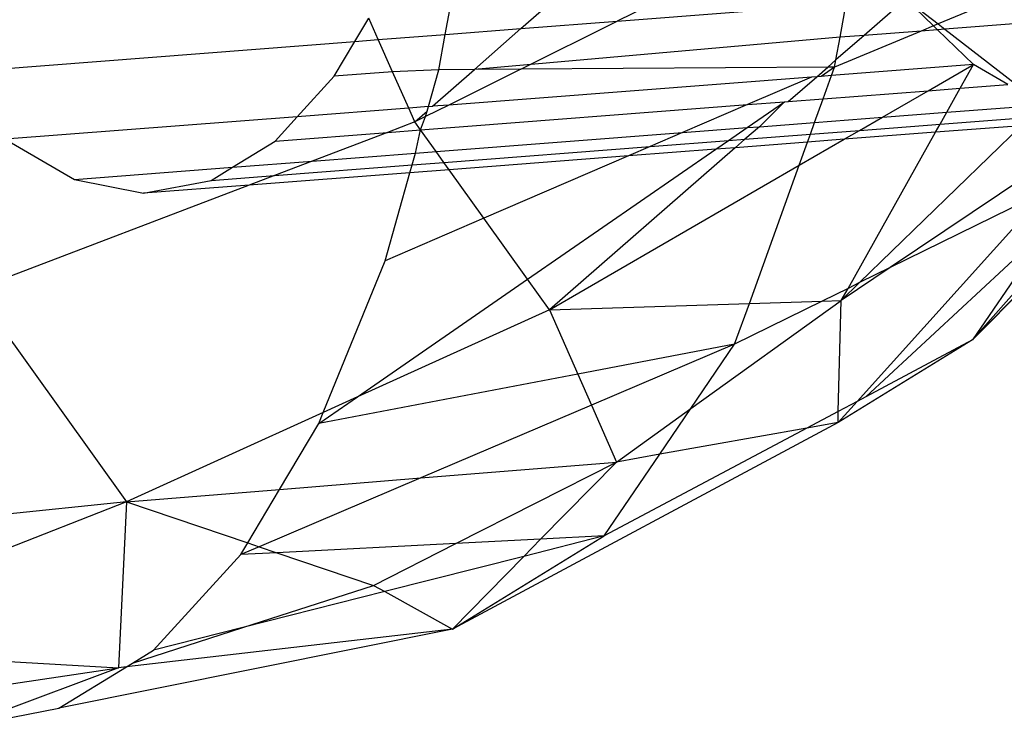
# Model space of a CAD drawing. Units: millimetres. Extents: x -17534 to -7965, y -56292 to -47336.
# Drawn here: x -11495 to -11485, y -55883 to -55876 of the extents above; entities that cross this region are included whole.
import ezdxf

# ---------------------------------------------------------------- set-up
doc = ezdxf.new("R2010")
doc.units = ezdxf.units.MM

msp = doc.modelspace()

# ---------------------------------------------------------------- linework, layer by layer
for p, q in [((-11487.7761, -55875.4229), (-11488.9541, -55876.0092)), ((-11489.8831, -55876.0808), (-11489.2658, -55875.5378)), ((-11490.6132, -55876.1371), (-11490.5213, -55875.6346)), ((-11484.7533, -55875.5737), (-11485.8615, -55876.0357)), ((-11486.1723, -55875.7947), (-11486.5754, -55876.1461)), ((-11485.9058, -55876.0542), (-11486.1723, -55875.7947)), ((-11486.1723, -55875.7947), (-11485.8615, -55876.0357)), ((-11488.9541, -55876.0092), (-11486.7476, -55875.839)), ((-11486.807, -55876.1639), (-11486.7476, -55875.839)), ((-11491.4829, -55876.2041), (-11491.3498, -55875.9804)), ((-11491.2582, -55876.1868), (-11491.3498, -55875.9804)), ((-11489.8851, -55876.4725), (-11488.9541, -55876.0092)), ((-11489.8831, -55876.0808), (-11488.9541, -55876.0092)), ((-11484.7891, -55876.0083), (-11485.7966, -55876.086)), ((-11490.6132, -55876.1371), (-11489.8831, -55876.0808)), ((-11490.3319, -55876.4755), (-11489.8831, -55876.0808)), ((-11486.0243, -55876.1036), (-11486.8596, -55876.4518)), ((-11486.0243, -55876.1036), (-11486.5754, -55876.1461)), ((-11485.9058, -55876.0542), (-11486.0243, -55876.1036)), ((-11485.8675, -55876.0915), (-11486.0243, -55876.1036)), ((-11485.8615, -55876.0357), (-11485.9058, -55876.0542)), ((-11485.8675, -55876.0915), (-11485.9058, -55876.0542)), ((-11485.7966, -55876.086), (-11485.8675, -55876.0915)), ((-11485.5221, -55876.4277), (-11485.8675, -55876.0915)), ((-11485.8615, -55876.0357), (-11485.7966, -55876.086)), ((-11485.7966, -55876.086), (-11485.1152, -55876.6144)), ((-11495.5038, -55876.5142), (-11491.4829, -55876.2041)), ((-11491.6825, -55876.5398), (-11491.4829, -55876.2041)), ((-11491.4829, -55876.2041), (-11491.2582, -55876.1868)), ((-11491.2582, -55876.1868), (-11490.6132, -55876.1371)), ((-11491.1207, -55876.4965), (-11491.2582, -55876.1868)), ((-11490.6755, -55876.4779), (-11490.6132, -55876.1371)), ((-11486.807, -55876.1639), (-11490.3319, -55876.4755)), ((-11486.5754, -55876.1461), (-11486.847, -55876.3828)), ((-11486.847, -55876.3828), (-11486.807, -55876.1639)), ((-11486.5754, -55876.1461), (-11486.807, -55876.1639)), ((-11486.847, -55876.3828), (-11486.9267, -55876.4523)), ((-11486.8596, -55876.4518), (-11486.847, -55876.3828)), ((-11490.6755, -55876.4779), (-11491.1207, -55876.4965)), ((-11490.7749, -55876.8327), (-11490.6755, -55876.4779)), ((-11490.7344, -55876.8296), (-11490.3319, -55876.4755)), ((-11490.3319, -55876.4755), (-11490.6755, -55876.4779)), ((-11489.8851, -55876.4725), (-11490.5785, -55876.8176)), ((-11489.8851, -55876.4725), (-11490.3319, -55876.4755)), ((-11486.9267, -55876.4523), (-11489.8851, -55876.4725)), ((-11487.0321, -55876.5442), (-11486.9267, -55876.4523)), ((-11486.8596, -55876.4518), (-11486.9883, -55876.5408)), ((-11486.8596, -55876.4518), (-11486.9267, -55876.4523)), ((-11485.5221, -55876.4277), (-11486.889, -55876.5331)), ((-11486.889, -55876.5331), (-11486.8596, -55876.4518)), ((-11485.9573, -55876.6793), (-11485.5221, -55876.4277)), ((-11485.6497, -55876.6556), (-11485.5221, -55876.4277)), ((-11482.9211, -55876.4452), (-11485.5305, -55879.0828)), ((-11485.1914, -55876.6203), (-11485.5221, -55876.4277)), ((-11492.0386, -55876.9302), (-11491.6825, -55876.5398)), ((-11491.1207, -55876.4965), (-11491.6825, -55876.5398)), ((-11490.965, -55876.8474), (-11491.1207, -55876.4965)), ((-11487.083, -55876.5481), (-11490.5785, -55876.8176)), ((-11487.083, -55876.5481), (-11487.6992, -55876.8136)), ((-11487.3065, -55876.7833), (-11487.0321, -55876.5442)), ((-11487.0321, -55876.5442), (-11487.083, -55876.5481)), ((-11486.9883, -55876.5408), (-11487.0321, -55876.5442)), ((-11486.889, -55876.5331), (-11486.9883, -55876.5408)), ((-11486.9699, -55876.7574), (-11486.889, -55876.5331)), ((-11485.5305, -55879.0828), (-11483.0179, -55876.5047)), ((-11486.9699, -55876.7574), (-11485.9573, -55876.6793)), ((-11486.3991, -55876.9347), (-11485.9573, -55876.6793)), ((-11485.9573, -55876.6793), (-11485.6497, -55876.6556)), ((-11485.7792, -55876.8869), (-11485.6497, -55876.6556)), ((-11485.6497, -55876.6556), (-11485.1914, -55876.6203)), ((-11487.3065, -55876.7833), (-11486.9699, -55876.7574)), ((-11487.0521, -55876.9851), (-11486.9699, -55876.7574)), ((-11490.965, -55876.8474), (-11492.0386, -55876.9302)), ((-11490.7749, -55876.8327), (-11490.965, -55876.8474)), ((-11490.9059, -55876.9805), (-11490.965, -55876.8474)), ((-11490.8514, -55877.0567), (-11487.6992, -55876.8136)), ((-11490.5785, -55876.8176), (-11490.8018, -55876.9287)), ((-11490.7871, -55876.876), (-11490.7749, -55876.8327)), ((-11490.7749, -55876.8327), (-11490.7344, -55876.8296)), ((-11490.5785, -55876.8176), (-11490.7344, -55876.8296)), ((-11487.6992, -55876.8136), (-11488.3248, -55877.0832)), ((-11487.7038, -55877.0353), (-11487.3433, -55876.7862)), ((-11487.6992, -55876.8136), (-11487.3433, -55876.7862)), ((-11487.3433, -55876.7862), (-11487.5851, -55877.0262)), ((-11487.3433, -55876.7862), (-11487.3065, -55876.7833)), ((-11485.7792, -55876.8869), (-11484.8556, -55876.8157)), ((-11483.5388, -55876.8246), (-11485.5305, -55879.0828)), ((-11492.0386, -55876.9302), (-11494.8536, -55877.1472)), ((-11492.2526, -55877.1647), (-11492.0386, -55876.9302)), ((-11490.9059, -55876.9805), (-11490.7871, -55876.876)), ((-11490.8018, -55876.9287), (-11490.9059, -55876.9805)), ((-11490.8514, -55877.0567), (-11490.8018, -55876.9287)), ((-11490.8018, -55876.9287), (-11490.7871, -55876.876)), ((-11487.0521, -55876.9851), (-11486.3991, -55876.9347)), ((-11486.6194, -55877.0621), (-11486.3991, -55876.9347)), ((-11486.3991, -55876.9347), (-11485.7792, -55876.8869)), ((-11485.8438, -55877.0023), (-11485.7792, -55876.8869)), ((-11485.8438, -55877.0023), (-11484.9788, -55876.9356)), ((-11490.9059, -55876.9805), (-11491.1696, -55877.0812)), ((-11491.1696, -55877.0812), (-11490.8514, -55877.0567)), ((-11490.8514, -55877.0567), (-11490.9059, -55876.9805)), ((-11490.9008, -55877.2818), (-11490.8514, -55877.0567)), ((-11490.7012, -55877.2664), (-11490.8514, -55877.0567)), ((-11488.3248, -55877.0832), (-11487.7038, -55877.0353)), ((-11487.8835, -55877.1596), (-11487.7038, -55877.0353)), ((-11487.5851, -55877.0262), (-11487.724, -55877.1473)), ((-11487.7038, -55877.0353), (-11487.5851, -55877.0262)), ((-11487.5851, -55877.0262), (-11487.0521, -55876.9851)), ((-11487.093, -55877.0986), (-11487.0521, -55876.9851)), ((-11486.6194, -55877.0621), (-11485.8438, -55877.0023)), ((-11486.6186, -55878.5301), (-11485.0619, -55877.0164)), ((-11484.2541, -55876.9929), (-11486.3233, -55878.3846)), ((-11485.8873, -55877.08), (-11485.8438, -55877.0023)), ((-11485.0619, -55877.0164), (-11485.8873, -55877.08)), ((-11494.8536, -55877.1472), (-11494.1871, -55877.5352)), ((-11492.2526, -55877.1647), (-11491.1696, -55877.0812)), ((-11491.1696, -55877.0812), (-11491.8963, -55877.3586)), ((-11490.7012, -55877.2664), (-11488.3248, -55877.0832)), ((-11488.3248, -55877.0832), (-11488.6367, -55877.2176)), ((-11487.8835, -55877.1596), (-11487.724, -55877.1473)), ((-11487.724, -55877.1473), (-11487.8177, -55877.2289)), ((-11487.724, -55877.1473), (-11487.093, -55877.0986)), ((-11487.2012, -55877.3984), (-11486.7679, -55877.1479)), ((-11487.1206, -55877.1751), (-11487.093, -55877.0986)), ((-11486.7679, -55877.1479), (-11487.1206, -55877.1751)), ((-11487.093, -55877.0986), (-11486.6194, -55877.0621)), ((-11486.7679, -55877.1479), (-11486.6194, -55877.0621)), ((-11485.8873, -55877.08), (-11486.7679, -55877.1479)), ((-11486.7299, -55878.585), (-11485.8873, -55877.08)), ((-11492.6648, -55877.4178), (-11492.2526, -55877.1647)), ((-11490.6263, -55877.371), (-11488.6367, -55877.2176)), ((-11489.8193, -55878.4977), (-11488.0046, -55877.2433)), ((-11487.8177, -55877.2289), (-11489.6095, -55878.7907)), ((-11488.6367, -55877.2176), (-11488.8469, -55877.3082)), ((-11488.0046, -55877.2433), (-11488.8469, -55877.3082)), ((-11488.6367, -55877.2176), (-11487.8835, -55877.1596)), ((-11488.0046, -55877.2433), (-11487.8835, -55877.1596)), ((-11487.8177, -55877.2289), (-11488.0046, -55877.2433)), ((-11487.1206, -55877.1751), (-11487.8177, -55877.2289)), ((-11487.2012, -55877.3984), (-11487.1206, -55877.1751)), ((-11491.8963, -55877.3586), (-11490.9008, -55877.2818)), ((-11490.9324, -55877.3946), (-11490.9008, -55877.2818)), ((-11490.9008, -55877.2818), (-11490.7012, -55877.2664)), ((-11490.6263, -55877.371), (-11490.7012, -55877.2664)), ((-11488.8469, -55877.3082), (-11490.5758, -55877.4415)), ((-11488.8469, -55877.3082), (-11490.241, -55877.909)), ((-11494.1871, -55877.5352), (-11492.6648, -55877.4178)), ((-11492.8703, -55877.5441), (-11492.6648, -55877.4178)), ((-11492.6648, -55877.4178), (-11491.8963, -55877.3586)), ((-11491.8963, -55877.3586), (-11492.2586, -55877.4969)), ((-11492.2586, -55877.4969), (-11490.9324, -55877.3946)), ((-11490.9537, -55877.4707), (-11490.9324, -55877.3946)), ((-11490.9324, -55877.3946), (-11490.6263, -55877.371)), ((-11490.5758, -55877.4415), (-11490.6263, -55877.371)), ((-11489.6095, -55878.7907), (-11487.2012, -55877.3984)), ((-11487.6817, -55878.73), (-11487.2012, -55877.3984)), ((-11494.1871, -55877.5352), (-11493.5205, -55877.6686)), ((-11492.8703, -55877.5441), (-11492.2586, -55877.4969)), ((-11490.9537, -55877.4707), (-11492.5028, -55877.5901)), ((-11492.2586, -55877.4969), (-11492.5028, -55877.5901)), ((-11491.1912, -55878.3185), (-11490.9537, -55877.4707)), ((-11490.5758, -55877.4415), (-11490.9537, -55877.4707)), ((-11490.241, -55877.909), (-11490.5758, -55877.4415)), ((-11492.5028, -55877.5901), (-11495.1478, -55878.5998)), ((-11493.5205, -55877.6686), (-11492.8703, -55877.5441)), ((-11492.5028, -55877.5901), (-11493.5205, -55877.6686)), ((-11486.6437, -55879.6754), (-11484.8098, -55877.6386)), ((-11484.8098, -55877.6386), (-11486.3233, -55878.3846)), ((-11490.241, -55877.909), (-11491.1912, -55878.3185)), ((-11489.8193, -55878.4977), (-11490.241, -55877.909)), ((-11484.7777, -55877.9754), (-11486.5597, -55879.6307)), ((-11484.7777, -55877.9754), (-11485.5305, -55879.0828)), ((-11491.7881, -55879.781), (-11491.1912, -55878.3185)), ((-11486.3233, -55878.3846), (-11486.7955, -55878.7021)), ((-11486.3233, -55878.3846), (-11486.6186, -55878.5301)), ((-11491.4601, -55879.6319), (-11489.8193, -55878.4977)), ((-11489.6095, -55878.7907), (-11489.8193, -55878.4977)), ((-11486.7955, -55878.7021), (-11486.6186, -55878.5301)), ((-11486.6186, -55878.5301), (-11486.7299, -55878.585)), ((-11495.1478, -55878.5998), (-11493.6845, -55880.643)), ((-11486.7299, -55878.585), (-11486.9793, -55878.7079)), ((-11486.7955, -55878.7021), (-11486.7299, -55878.585)), ((-11489.6095, -55878.7907), (-11487.6817, -55878.73)), ((-11488.2449, -55879.7435), (-11486.7955, -55878.7021)), ((-11486.9793, -55878.7079), (-11487.8239, -55879.1242)), ((-11487.8239, -55879.1242), (-11487.6817, -55878.73)), ((-11487.6817, -55878.73), (-11486.9793, -55878.7079)), ((-11486.9793, -55878.7079), (-11486.7955, -55878.7021)), ((-11486.8241, -55879.7714), (-11486.7955, -55878.7021)), ((-11489.6095, -55878.7907), (-11491.4601, -55879.6319)), ((-11489.6095, -55878.7907), (-11489.3356, -55879.4127)), ((-11487.8239, -55879.1242), (-11489.3356, -55879.4127)), ((-11487.8239, -55879.1242), (-11489.2038, -55879.712)), ((-11488.2449, -55879.7435), (-11487.8239, -55879.1242)), ((-11485.5305, -55879.0828), (-11486.827, -55879.8789)), ((-11485.5305, -55879.0828), (-11486.5597, -55879.6307)), ((-11489.3356, -55879.4127), (-11491.8323, -55879.8892)), ((-11489.3356, -55879.4127), (-11489.2038, -55879.712)), ((-11491.8323, -55879.8892), (-11491.4601, -55879.6319)), ((-11491.4601, -55879.6319), (-11491.7881, -55879.781)), ((-11489.2038, -55879.712), (-11490.8485, -55880.4125)), ((-11489.2038, -55879.712), (-11488.9628, -55880.2593)), ((-11486.827, -55879.8789), (-11486.6437, -55879.6754)), ((-11486.6437, -55879.6754), (-11486.8241, -55879.7714)), ((-11486.5597, -55879.6307), (-11486.6437, -55879.6754)), ((-11491.7881, -55879.781), (-11493.6845, -55880.643)), ((-11491.8323, -55879.8892), (-11491.7881, -55879.781)), ((-11488.9628, -55880.2593), (-11488.2449, -55879.7435)), ((-11488.5449, -55880.1849), (-11488.2449, -55879.7435)), ((-11486.8241, -55879.7714), (-11487.1261, -55879.9322)), ((-11486.827, -55879.8789), (-11486.8241, -55879.7714)), ((-11492.2093, -55880.5231), (-11491.8323, -55879.8892)), ((-11486.827, -55879.8789), (-11490.5438, -55881.8713)), ((-11486.827, -55879.8789), (-11487.1261, -55879.9322)), ((-11487.1261, -55879.9322), (-11489.0804, -55880.9727)), ((-11487.1261, -55879.9322), (-11488.5449, -55880.1849)), ((-11489.0804, -55880.9727), (-11488.5449, -55880.1849)), ((-11488.5449, -55880.1849), (-11488.9628, -55880.2593)), ((-11490.8485, -55880.4125), (-11488.9628, -55880.2593)), ((-11490.5103, -55881.0456), (-11488.9628, -55880.2593)), ((-11488.9628, -55880.2593), (-11489.6931, -55881.0039)), ((-11490.8485, -55880.4125), (-11492.4061, -55881.076)), ((-11492.2093, -55880.5231), (-11490.8485, -55880.4125)), ((-11493.6845, -55880.643), (-11492.2093, -55880.5231)), ((-11492.5159, -55881.0388), (-11492.2093, -55880.5231)), ((-11493.6845, -55880.643), (-11498.2238, -55881.1133)), ((-11493.6845, -55880.643), (-11497.264, -55882.0479)), ((-11493.6845, -55880.643), (-11493.7636, -55882.2427)), ((-11493.6845, -55880.643), (-11492.5159, -55881.0388)), ((-11492.5828, -55881.1513), (-11492.5159, -55881.0388)), ((-11492.5159, -55881.0388), (-11492.4061, -55881.076)), ((-11490.5103, -55881.0456), (-11492.2361, -55881.1336)), ((-11491.3045, -55881.4491), (-11490.5103, -55881.0456)), ((-11490.5438, -55881.8713), (-11489.0804, -55880.9727)), ((-11489.6931, -55881.0039), (-11490.5103, -55881.0456)), ((-11489.0804, -55880.9727), (-11489.8549, -55881.169)), ((-11489.6931, -55881.0039), (-11489.8549, -55881.169)), ((-11489.0804, -55880.9727), (-11489.6931, -55881.0039)), ((-11492.4061, -55881.076), (-11492.5828, -55881.1513)), ((-11492.2361, -55881.1336), (-11492.5828, -55881.1513)), ((-11492.4061, -55881.076), (-11492.2361, -55881.1336)), ((-11492.2361, -55881.1336), (-11491.3045, -55881.4491)), ((-11493.4244, -55882.0737), (-11492.5828, -55881.1513)), ((-11489.8549, -55881.169), (-11491.1966, -55881.509)), ((-11489.8549, -55881.169), (-11490.5438, -55881.8713)), ((-11492.5642, -55881.8556), (-11491.3045, -55881.4491)), ((-11491.1966, -55881.509), (-11492.5642, -55881.8556)), ((-11491.3045, -55881.4491), (-11491.1966, -55881.509)), ((-11491.1966, -55881.509), (-11490.5438, -55881.8713)), ((-11490.5438, -55881.8713), (-11494.3363, -55882.6337)), ((-11490.5438, -55881.8713), (-11493.6849, -55882.2336)), ((-11493.6288, -55882.1992), (-11492.5642, -55881.8556)), ((-11492.5642, -55881.8556), (-11493.4244, -55882.0737)), ((-11497.264, -55882.0479), (-11493.7636, -55882.2427)), ((-11493.6288, -55882.1992), (-11493.4244, -55882.0737)), ((-11496.28, -55882.6206), (-11493.7636, -55882.2427)), ((-11493.7636, -55882.2427), (-11495.296, -55882.8175)), ((-11494.3363, -55882.6337), (-11493.6849, -55882.2336)), ((-11493.6849, -55882.2336), (-11493.7636, -55882.2427)), ((-11493.6849, -55882.2336), (-11493.6288, -55882.1992)), ((-11495.296, -55882.8175), (-11494.3363, -55882.6337))]:
    msp.add_line(p, q)

doc.saveas('drawing.dxf')
